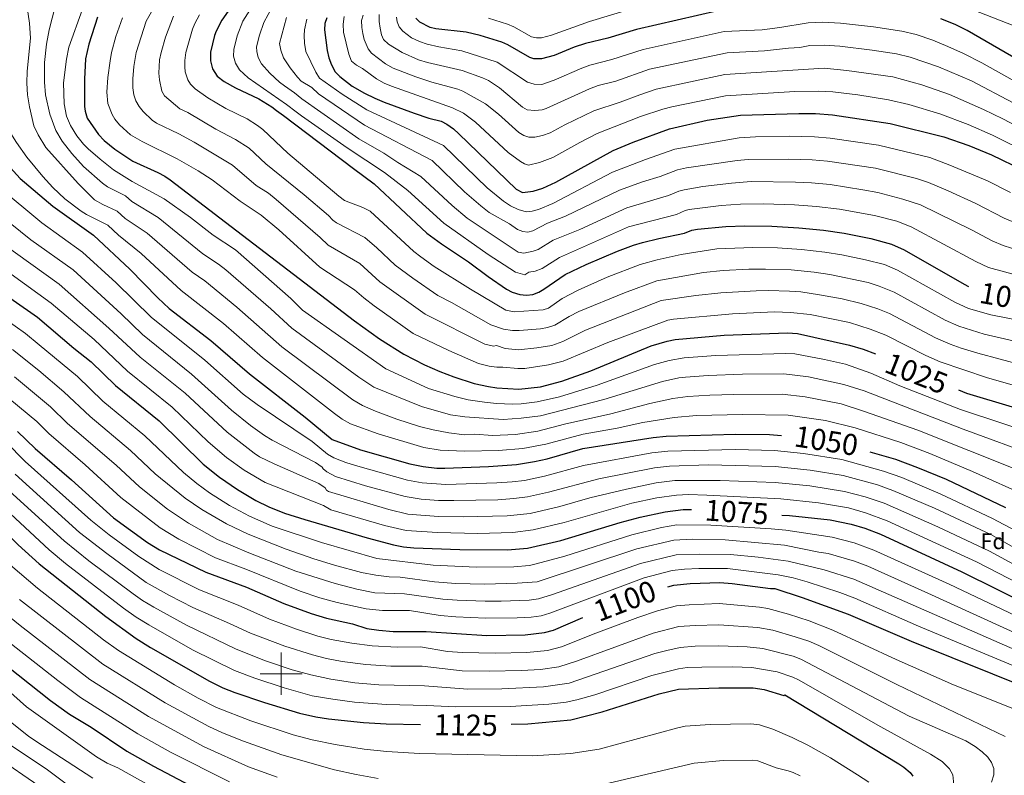
# Model space of a CAD drawing. Extents: x 646910 to 651429, y 762211 to 765288.
# Drawn here: x 650376 to 650844, y 763452 to 763811 of the extents above; entities that cross this region are included whole.
import ezdxf
from ezdxf.enums import TextEntityAlignment as Align

# ---------------------------------------------------------------- set-up
doc = ezdxf.new("R2010")
doc.units = 0
doc.header["$MEASUREMENT"] = 0
for name, color, linetype in [('Nivel 15', 7, 'Continuous'), ('Nivel 6', 7, 'Continuous'), ('Nivel 63', 7, 'Continuous')]:
    doc.layers.add(name, color=color, linetype=linetype)
doc.styles.add('Style-font002', font='font002.shx')
doc.styles.add('Style-font003', font='font003.shx')

msp = doc.modelspace()

# ---------------------------------------------------------------- linework, layer by layer
at = {"layer": 'Nivel 6', "color": 30, "linetype": 'Continuous', "lineweight": 0, "flags": 128}
for points, elevation in [([(650412.201, 763834.101), (650399.201, 763797.841), (650398.001, 763792.111), (650396.681, 763780.841), (650396.901, 763770.801), (650398.041, 763764.991), (650399.991, 763760.581), (650402.901, 763755.701), (650406.091, 763751.751), (650408.401, 763749.501), (650414.001, 763744.561)], 1030), ([(650862.901, 763643.801), (650831.001, 763652.301), (650823.101, 763654.701), (650817.861, 763656.651), (650810.901, 763659.701), (650789.081, 763671.161), (650783.471, 763673.421), (650775.611, 763676.041), (650766.641, 763678.161), (650755.751, 763680.151), (650747.001, 763681.511), (650741.581, 763681.791), (650731.611, 763682.171), (650725.701, 763682.001), (650708.901, 763680.991), (650697.081, 763679.831), (650680.521, 763677.361), (650644.601, 763663.301), (650633.941, 763657.841), (650628.701, 763656.001), (650621.521, 763654.861), (650612.801, 763654.001), (650606.401, 763654.601), (650602.301, 763656.001), (650600.891, 763655.631), (650596.801, 763656.701), (650568.461, 763670.831), (650546.911, 763686.201), (650537.401, 763695.001), (650522.301, 763703.701), (650518.501, 763707.401), (650497.601, 763725.401), (650493.961, 763728.351), (650488.101, 763732.101), (650476.901, 763741.701), (650458.701, 763752.701), (650451.361, 763756.671), (650440.871, 763761.661), (650438.801, 763763.101), (650434.541, 763767.291), (650432.601, 763769.601), (650430.991, 763772.281), (650430.101, 763775.101), (650429.591, 763778.451), (650429.601, 763782.701), (650430.111, 763788.651), (650431.201, 763795.301), (650435.831, 763810.191), (650447.011, 763829.641)], 1015), ([(650394.101, 763822.901), (650389.881, 763806.131), (650388.471, 763799.291), (650387.601, 763790.501), (650387.541, 763781.121), (650388.101, 763775.111), (650390.101, 763766.001), (650393.001, 763758.201), (650395.951, 763753.111), (650400.581, 763747.221), (650406.121, 763741.081), (650415.181, 763733.181), (650417.601, 763731.401), (650426.101, 763727.101), (650429.101, 763724.401), (650441.561, 763716.891), (650462.801, 763699.601), (650470.301, 763694.701), (650473.801, 763691.921)], 1035), ([(650847.881, 763808.191), (650809.701, 763823.201)], 945), ([(650487.351, 763818.851), (650481.801, 763810.101), (650479.151, 763803.261), (650477.501, 763796.761), (650477.401, 763793.501), (650478.291, 763790.211), (650480.201, 763787.001), (650484.301, 763783.191), (650502.521, 763770.521), (650507.101, 763767.001), (650509.671, 763765.121), (650531.401, 763749.931), (650549.111, 763738.251), (650560.201, 763729.701), (650577.391, 763714.151), (650598.411, 763699.301), (650611.301, 763690.801), (650615.741, 763689.561), (650617.701, 763690.801), (650620.731, 763691.371), (650624.001, 763692.601), (650632.201, 763697.801), (650665.111, 763712.351), (650687.801, 763718.301), (650692.001, 763720.201), (650693.951, 763720.621), (650709.101, 763722.501), (650718.251, 763723.191), (650729.211, 763723.271), (650744.001, 763722.901), (650754.351, 763722.091), (650765.301, 763720.801), (650781.901, 763717.801), (650792.551, 763715.091), (650799.301, 763712.401), (650830.101, 763696.001), (650836.041, 763693.151), (650849.601, 763689.401)], 995), ([(650379.401, 763816.701), (650380.511, 763809.281), (650380.971, 763802.161), (650379.401, 763786.401), (650379.201, 763780.761), (650379.561, 763775.211), (650380.401, 763769.401), (650382.601, 763760.451), (650384.641, 763756.131), (650388.211, 763750.121), (650403.541, 763732.951), (650411.401, 763725.301), (650415.291, 763723.081), (650422.101, 763719.901), (650425.901, 763716.401), (650436.341, 763709.441), (650457.701, 763690.901), (650463.701, 763686.701), (650478.901, 763674.301)], 1040), ([(650461.251, 763813.221), (650459.011, 763809.071), (650457.901, 763806.301), (650454.701, 763795.301), (650454.201, 763791.421), (650454.201, 763788.401), (650454.451, 763786.111), (650455.631, 763782.291), (650456.901, 763780.301), (650459.231, 763778.021), (650465.191, 763773.751), (650473.701, 763768.701), (650483.901, 763763.701), (650488.861, 763760.601), (650491.301, 763758.701), (650503.201, 763747.401), (650527.371, 763726.961)], 1005), ([(650495.891, 763817.121), (650491.801, 763809.501), (650489.781, 763803.461), (650488.381, 763798.011), (650488.401, 763795.801), (650489.131, 763792.951), (650490.701, 763789.901), (650494.581, 763785.501), (650499.251, 763781.251), (650501.601, 763779.501), (650506.421, 763776.181), (650509.801, 763773.201), (650536.901, 763754.301), (650548.801, 763747.401), (650555.401, 763743.001), (650566.321, 763736.401), (650581.301, 763722.501), (650588.411, 763716.601), (650612.701, 763700.401), (650615.331, 763699.951), (650619.701, 763700.781), (650622.201, 763701.701), (650629.301, 763706.001), (650642.001, 763711.101), (650664.301, 763721.501), (650684.001, 763727.301), (650689.001, 763729.401), (650691.461, 763730.071), (650700.301, 763731.541), (650714.071, 763733.201), (650723.351, 763733.951), (650744.401, 763733.701), (650751.951, 763733.301), (650760.951, 763732.531), (650776.321, 763730.071), (650783.501, 763728.701), (650795.341, 763725.621), (650803.781, 763722.791), (650828.101, 763711.001), (650837.881, 763705.781), (650843.101, 763703.601), (650855.001, 763699.701)], 990), ([(650879.581, 763744.341), (650842.901, 763763.701), (650833.771, 763768.171), (650817.601, 763775.301), (650804.501, 763779.901), (650790.721, 763783.751), (650768.731, 763786.781), (650758.031, 763787.881), (650710.871, 763784.811), (650678.201, 763777.801), (650670.491, 763775.231), (650661.101, 763771.601), (650648.601, 763767.501), (650634.851, 763760.951), (650627.801, 763757.101), (650624.201, 763755.901), (650620.501, 763755.101), (650617.701, 763755.101), (650615.301, 763755.801), (650613.001, 763757.201), (650603.301, 763765.901), (650597.101, 763770.801), (650586.311, 763776.901), (650583.901, 763777.801), (650571.601, 763781.101), (650564.041, 763783.681), (650553.201, 763787.901), (650549.641, 763789.931), (650543.001, 763795.001), (650541.401, 763797.001), (650539.501, 763801.401), (650538.781, 763804.311), (650538.301, 763807.101), (650538.201, 763810.501), (650539.001, 763813.101)], 965), ([(650847.801, 763771.401), (650827.961, 763781.771), (650812.361, 763788.391), (650798.811, 763793.131), (650792.431, 763794.661), (650780.801, 763796.361), (650765.401, 763798.311), (650758.091, 763798.711), (650751.201, 763798.601), (650746.501, 763797.701), (650741.001, 763797.401), (650729.701, 763796.101), (650712.001, 763795.101), (650675.101, 763787.301), (650659.101, 763781.701), (650650.601, 763779.531), (650646.601, 763778.001), (650625.901, 763768.601), (650624.101, 763768.001), (650620.501, 763767.701), (650616.901, 763768.001), (650614.701, 763769.301), (650603.781, 763778.451), (650598.501, 763781.901), (650595.671, 763783.251), (650586.001, 763786.701), (650569.501, 763790.601), (650565.331, 763791.851), (650557.501, 763795.201), (650551.101, 763799.301), (650548.701, 763801.401), (650547.701, 763803.701), (650547.081, 763806.781), (650546.601, 763810.001), (650546.601, 763813.401)], 960), ([(650664.871, 763815.521), (650646.511, 763810.071), (650628.501, 763803.501), (650623.701, 763802.201), (650621.401, 763802.201), (650619.001, 763802.801), (650610.601, 763807.401), (650607.601, 763808.701), (650598.531, 763811.531)], 945), ([(650491.101, 763650.301), (650472.701, 763666.401), (650452.601, 763682.101), (650433.601, 763699.701), (650422.701, 763708.401), (650417.701, 763713.201), (650407.601, 763718.201), (650404.961, 763719.911), (650397.301, 763725.701), (650391.581, 763731.051), (650386.751, 763736.311), (650379.161, 763745.581), (650374.271, 763752.501), (650369.301, 763760.501), (650367.081, 763766.111), (650363.571, 763780.971), (650361.111, 763789.861), (650359.401, 763794.701), (650356.651, 763799.431), (650353.111, 763804.431), (650350.301, 763807.001), (650347.061, 763808.711), (650339.301, 763811.701)], 1045), ([(650428.501, 763756.201), (650423.211, 763760.901), (650421.001, 763763.601), (650419.681, 763765.831), (650417.701, 763771.001), (650417.201, 763776.391), (650417.751, 763783.461), (650418.821, 763791.331), (650419.501, 763795.201), (650421.481, 763802.881), (650424.641, 763811.711)], 1020), ([(650857.491, 763656.041), (650834.101, 763661.401), (650822.021, 763665.251), (650815.501, 763668.101), (650791.251, 763681.311), (650784.211, 763684.131), (650778.871, 763685.891), (650760.701, 763689.801), (650753.201, 763690.901), (650742.371, 763691.941), (650730.231, 763692.361), (650722.201, 763692.221), (650710.001, 763691.621), (650700.701, 763690.701), (650678.471, 763686.731), (650663.151, 763681.071), (650641.401, 763672.101), (650636.941, 763669.851), (650630.001, 763665.631), (650626.601, 763664.501), (650623.311, 763664.001), (650613.101, 763663.101), (650610.001, 763663.061), (650605.641, 763663.771), (650599.701, 763665.901), (650581.001, 763676.401), (650574.501, 763679.701), (650562.551, 763687.941), (650554.171, 763694.141), (650545.541, 763702.411), (650539.801, 763707.401), (650526.301, 763714.301), (650524.661, 763715.541), (650522.501, 763717.801), (650510.961, 763727.571), (650492.801, 763742.301), (650484.801, 763749.801), (650478.401, 763754.001), (650469.001, 763758.901), (650455.701, 763766.701), (650451.901, 763768.501), (650444.651, 763774.751), (650443.401, 763776.901), (650442.161, 763782.321), (650441.901, 763785.501), (650442.301, 763791.721), (650443.001, 763795.301), (650445.081, 763802.501), (650448.881, 763812.561)], 1010), ([(650502.631, 763811.861), (650499.301, 763799.601), (650499.861, 763796.331), (650501.201, 763792.801), (650504.331, 763788.031), (650507.781, 763783.551), (650509.601, 763781.701), (650514.601, 763778.701), (650517.701, 763775.601), (650539.581, 763760.731), (650571.781, 763743.881), (650587.201, 763729.101), (650594.881, 763722.441), (650598.861, 763719.301), (650608.501, 763713.901), (650612.401, 763711.101), (650614.811, 763710.211), (650617.301, 763709.901), (650619.561, 763710.571), (650626.501, 763714.101), (650635.201, 763717.401), (650660.801, 763729.901), (650671.681, 763733.731), (650680.101, 763736.301), (650688.421, 763739.511), (650692.601, 763740.401), (650716.651, 763743.911), (650721.951, 763744.401), (650740.891, 763744.631), (650752.261, 763744.311), (650759.601, 763743.701), (650782.351, 763740.321), (650801.901, 763735.401), (650807.581, 763733.551), (650817.001, 763729.491), (650830.101, 763723.501), (650843.561, 763716.571), (650851.171, 763713.311)], 985), ([(650512.241, 763811.161), (650511.151, 763806.051), (650511.001, 763803.401), (650511.151, 763799.691), (650511.801, 763795.701), (650516.451, 763785.851), (650518.331, 763783.151), (650529.081, 763775.411), (650540.701, 763768.001), (650577.241, 763751.111), (650597.921, 763731.021), (650605.701, 763724.611), (650609.051, 763722.381), (650612.631, 763720.611), (650616.401, 763719.501), (650619.311, 763719.821), (650622.371, 763720.641), (650629.121, 763723.531), (650657.401, 763738.401), (650673.061, 763744.491), (650687.051, 763749.381), (650717.631, 763754.721), (650725.421, 763755.251), (650741.391, 763755.521), (650753.391, 763755.231), (650760.801, 763754.601), (650783.911, 763751.221), (650808.281, 763745.371), (650817.801, 763741.771), (650835.701, 763734.201), (650846.601, 763728.701)], 980), ([(650530.001, 763812.401), (650529.501, 763808.801), (650529.601, 763804.901), (650532.201, 763794.501), (650533.401, 763791.201), (650535.801, 763789.201), (650538.701, 763787.601), (650545.391, 763782.701), (650548.901, 763780.701), (650552.401, 763779.281), (650581.471, 763768.961), (650586.701, 763766.461), (650592.401, 763762.101), (650607.901, 763747.801), (650613.771, 763743.391), (650615.601, 763742.301)], 970), ([(650847.311, 763782.271), (650832.921, 763790.411), (650824.301, 763794.801), (650816.751, 763798.191), (650809.601, 763801.101), (650801.681, 763803.781), (650794.991, 763805.421), (650781.401, 763807.501), (650765.791, 763809.271), (650757.391, 763809.711), (650750.401, 763809.401), (650737.031, 763807.181), (650728.501, 763806.101), (650710.501, 763805.201), (650672.001, 763796.701), (650657.101, 763791.901), (650646.761, 763789.301), (650642.901, 763787.901), (650629.801, 763782.101), (650623.901, 763780.101), (650620.201, 763780.301), (650617.001, 763781.201), (650602.631, 763790.671), (650585.801, 763796.101), (650575.001, 763797.901), (650569.401, 763799.201), (650565.701, 763800.501), (650561.901, 763802.301), (650557.801, 763805.401), (650556.101, 763807.501), (650555.101, 763809.801), (650554.801, 763812.101)], 955), ([(650615.601, 763742.301), (650617.601, 763741.701), (650622.761, 763742.921), (650629.101, 763745.401), (650641.901, 763752.491), (650650.201, 763756.701), (650670.721, 763764.861), (650681.301, 763768.401), (650685.691, 763769.521), (650711.121, 763774.741), (650744.101, 763776.701), (650755.421, 763776.891), (650762.101, 763776.601), (650773.961, 763775.231), (650788.631, 763772.701), (650798.301, 763770.501), (650813.001, 763766.101), (650826.461, 763761.031), (650838.001, 763756.001), (650875.001, 763737.601)], 970), ([(650870.701, 763630.661), (650835.601, 763640.701), (650813.211, 763648.241), (650806.301, 763651.201), (650787.341, 763660.901), (650779.841, 763663.741), (650770.101, 763666.901), (650751.411, 763670.771), (650742.031, 763671.761), (650734.401, 763672.001), (650714.401, 763671.001), (650686.381, 763668.511), (650683.711, 763667.981), (650655.201, 763657.401), (650634.021, 763648.611), (650627.031, 763646.741), (650615.851, 763645.071), (650612.501, 763645.001), (650605.301, 763645.701), (650602.521, 763645.661), (650598.831, 763646.101), (650593.801, 763647.401), (650579.681, 763653.651), (650562.801, 763661.771), (650544.301, 763674.801), (650539.321, 763678.591), (650534.901, 763682.501), (650518.401, 763693.201), (650498.891, 763710.911), (650490.501, 763718.001), (650480.501, 763724.601), (650467.301, 763734.701), (650460.591, 763739.081), (650450.691, 763744.781), (650434.001, 763752.901), (650428.501, 763756.201)], 1020), ([(650414.001, 763744.561), (650420.401, 763739.501), (650429.311, 763733.951), (650444.401, 763725.701), (650456.961, 763716.811), (650467.801, 763708.401), (650478.341, 763701.541), (650504.701, 763678.401), (650510.201, 763672.831), (650549.721, 763644.941), (650569.991, 763635.611), (650582.511, 763631.731), (650588.911, 763630.151), (650596.621, 763628.991), (650602.401, 763628.401), (650609.981, 763628.171), (650614.001, 763628.301), (650621.731, 763629.281), (650632.321, 763631.631), (650650.201, 763637.201), (650677.421, 763646.971), (650684.421, 763648.911), (650691.491, 763650.151), (650706.611, 763651.241), (650739.701, 763652.201), (650744.101, 763651.991), (650758.161, 763649.351), (650768.201, 763647.101), (650780.251, 763642.901), (650794.001, 763636.801), (650822.771, 763625.511), (650863.901, 763611.901)], 1030), ([(650463.701, 763649.001), (650438.301, 763669.401), (650421.701, 763685.801), (650405.661, 763700.331), (650386.301, 763714.301), (650365.401, 763731.601)], 1055), ([(650527.371, 763726.961), (650530.201, 763724.901), (650538.901, 763721.561), (650542.301, 763719.801), (650563.101, 763700.701), (650566.371, 763698.131), (650572.751, 763693.601), (650589.961, 763682.721), (650606.791, 763672.871), (650610.791, 763672.081), (650624.501, 763672.901), (650627.031, 763673.791), (650633.581, 763678.381), (650641.121, 763682.291), (650655.001, 763688.431), (650670.601, 763694.501), (650678.761, 763696.721), (650690.161, 763699.281), (650707.071, 763701.921), (650724.201, 763702.601), (650735.841, 763702.361), (650747.311, 763701.661), (650758.391, 763700.421), (650766.401, 763699.091), (650777.701, 763696.801), (650786.681, 763694.461), (650792.801, 763691.801), (650820.101, 763676.601), (650826.611, 763673.621), (650837.201, 763670.601), (650857.501, 763666.601)], 1005), ([(650476.421, 763625.311), (650457.501, 763642.401), (650434.231, 763661.181), (650424.001, 763671.101), (650401.261, 763691.911), (650381.101, 763706.301), (650367.201, 763717.401)], 1060), ([(650433.001, 763650.501), (650418.201, 763664.301), (650394.611, 763685.211), (650367.641, 763704.531)], 1065), ([(650876.801, 763529.201), (650830.371, 763553.191), (650788.001, 763572.701), (650777.701, 763576.501), (650769.601, 763578.801), (650755.341, 763581.271), (650737.401, 763583.101), (650702.301, 763584.901), (650693.531, 763585.111), (650687.921, 763584.811), (650678.571, 763583.541), (650666.641, 763580.981), (650634.501, 763571.901), (650619.701, 763568.401), (650610.071, 763567.181), (650593.451, 763566.671), (650574.311, 763567.131), (650559.371, 763568.101), (650549.201, 763570.401), (650523.601, 763577.901), (650520.101, 763579.901), (650492.471, 763590.911), (650482.401, 763596.791), (650474.051, 763602.841), (650465.301, 763610.201), (650448.201, 763626.701), (650427.101, 763643.801), (650411.141, 763658.781), (650390.801, 763676.201), (650358.951, 763699.101)], 1070), ([(650473.801, 763691.921), (650495.201, 763673.401), (650505.131, 763664.201), (650536.981, 763641.001), (650544.001, 763636.191), (650566.761, 763626.931), (650580.481, 763622.991), (650587.371, 763622.171), (650605.461, 763620.781), (650614.101, 763621.401), (650623.281, 763622.501), (650653.401, 763630.301), (650681.241, 763638.901), (650689.001, 763640.601), (650692.221, 763640.961), (650702.971, 763641.711), (650719.211, 763642.301), (650738.901, 763642.501), (650750.511, 763641.161), (650767.361, 763637.521), (650777.031, 763634.381), (650824.011, 763616.191), (650860.401, 763602.901)], 1035), ([(650867.841, 763518.601), (650817.401, 763542.501), (650781.701, 763558.701), (650772.201, 763562.201), (650761.801, 763564.901), (650739.781, 763568.271), (650732.911, 763568.831), (650704.241, 763570.641), (650688.101, 763570.741), (650680.681, 763569.491), (650666.721, 763566.001), (650634.741, 763555.851), (650621.161, 763552.141), (650618.001, 763551.501), (650610.521, 763550.871), (650592.891, 763550.711), (650572.301, 763551.601), (650545.521, 763554.701), (650519.201, 763562.301), (650495.801, 763570.201), (650484.951, 763574.911), (650475.481, 763579.961), (650466.041, 763586.041), (650460.041, 763590.461), (650453.601, 763595.701), (650435.301, 763613.101), (650415.301, 763629.601), (650403.201, 763641.201), (650385.081, 763656.371), (650378.601, 763661.701), (650358.801, 763675.601)], 1080), ([(650478.901, 763674.301), (650500.401, 763655.391), (650534.081, 763630.201), (650538.741, 763627.531), (650544.901, 763624.801), (650555.031, 763621.021), (650565.771, 763617.521), (650572.331, 763615.841), (650579.761, 763614.461), (650587.201, 763613.601), (650592.001, 763613.801), (650600.441, 763613.281), (650611.401, 763613.701), (650621.911, 763615.251), (650634.701, 763618.601), (650656.601, 763623.501), (650675.271, 763628.491), (650686.131, 763630.761), (650693.291, 763631.761), (650703.741, 763632.421), (650715.141, 763632.711), (650738.101, 763632.801), (650749.071, 763631.591), (650766.151, 763628.271), (650777.261, 763624.681), (650802.601, 763615.701), (650851.061, 763596.381)], 1040), ([(650868.101, 763510.601), (650807.311, 763538.331), (650778.701, 763551.101), (650772.501, 763553.481), (650759.901, 763557.101), (650755.501, 763557.701), (650739.151, 763561.151), (650711.001, 763563.601), (650695.361, 763563.951), (650686.541, 763563.481), (650669.071, 763559.341), (650621.741, 763543.681), (650612.111, 763543.001), (650596.721, 763542.531), (650583.051, 763542.931), (650572.901, 763543.601), (650556.501, 763545.901), (650551.301, 763546.001), (650545.081, 763546.771), (650538.231, 763548.161), (650525.401, 763551.601), (650515.621, 763554.591), (650502.371, 763559.161), (650484.431, 763566.391), (650474.011, 763571.181), (650462.401, 763578.001), (650454.401, 763583.401), (650440.141, 763595.031), (650428.501, 763606.101), (650409.301, 763622.201), (650396.801, 763634.001), (650384.891, 763644.101), (650372.421, 763654.111)], 1085), ([(650879.801, 763534.801), (650836.641, 763558.191), (650812.031, 763569.841), (650786.531, 763581.081), (650777.441, 763584.041), (650767.701, 763586.601), (650751.201, 763589.281), (650734.791, 763590.831), (650708.691, 763591.881), (650687.001, 763591.821), (650678.241, 763590.711), (650664.041, 763587.751), (650646.701, 763583.601), (650632.501, 763579.501), (650618.401, 763576.201), (650607.391, 763574.961), (650586.531, 763574.571), (650574.801, 763574.761), (650560.281, 763575.901), (650551.201, 763578.001), (650522.561, 763586.561), (650521.601, 763587.301), (650521.001, 763588.291), (650517.901, 763590.401), (650496.681, 763599.771), (650489.751, 763603.141), (650487.221, 763604.771), (650474.341, 763614.811), (650454.401, 763633.301), (650433.001, 763650.501)], 1065), ([(650849.151, 763567.841), (650838.081, 763573.831), (650813.201, 763585.501), (650794.881, 763593.201), (650786.201, 763596.301), (650766.451, 763601.781), (650748.151, 763604.701), (650734.441, 763606.051), (650715.901, 763606.501), (650683.801, 763605.801), (650676.171, 763605.001), (650643.701, 763598.901), (650625.101, 763593.861), (650615.701, 763591.901), (650609.811, 763591.161), (650602.501, 763590.701), (650578.301, 763590.001), (650566.971, 763590.741), (650560.001, 763592.001), (650535.301, 763598.901), (650530.761, 763600.331), (650525.101, 763602.601), (650522.061, 763604.361), (650514.801, 763610.401), (650488.701, 763627.901), (650481.991, 763632.861), (650463.701, 763649.001)], 1055), ([(650855.201, 763584.001), (650828.531, 763596.061), (650808.181, 763604.591), (650794.431, 763609.861), (650772.701, 763616.901), (650758.701, 763620.301), (650740.981, 763622.931), (650719.291, 763623.261), (650697.341, 763622.771), (650686.691, 763621.801), (650671.801, 763619.401), (650659.701, 763616.701), (650643.601, 763613.801), (650625.801, 763609.101), (650614.801, 763607.111), (650603.361, 763606.031), (650587.261, 763605.801), (650575.631, 763606.251), (650567.841, 763607.471), (650546.171, 763614.061), (650533.051, 763618.741), (650528.971, 763620.991), (650525.301, 763623.701), (650491.101, 763650.301)], 1045), ([(650857.201, 763500.001), (650802.831, 763522.661), (650772.601, 763535.901), (650765.441, 763538.561), (650749.961, 763543.611), (650743.321, 763545.531), (650736.181, 763547.021), (650712.121, 763550.001), (650698.451, 763549.941), (650691.691, 763549.651), (650685.801, 763549.001), (650672.431, 763545.561), (650627.701, 763528.701), (650623.621, 763527.551), (650618.741, 763526.821), (650612.111, 763526.481), (650597.211, 763526.321), (650583.031, 763526.961), (650575.601, 763527.601), (650561.001, 763530.001), (650548.201, 763530.101), (650540.411, 763530.861), (650526.591, 763533.791), (650518.361, 763536.131), (650509.051, 763539.291), (650483.301, 763549.701), (650468.901, 763555.101), (650451.471, 763564.001), (650442.531, 763569.321), (650423.801, 763583.801), (650406.901, 763599.301), (650389.601, 763614.101), (650383.901, 763619.801), (650358.131, 763641.131)], 1095), ([(650860.401, 763506.301), (650772.151, 763544.871), (650758.101, 763549.301), (650740.901, 763553.501), (650726.691, 763555.421), (650713.511, 763556.701), (650698.561, 763556.821), (650687.741, 763556.511), (650670.751, 763552.421), (650628.941, 763537.571), (650622.261, 763535.581), (650617.891, 763534.991), (650604.491, 763534.451), (650596.961, 763534.431), (650583.681, 763534.961), (650576.901, 763535.501), (650558.701, 763538.001), (650544.581, 763538.461), (650536.021, 763540.211), (650525.701, 763542.801), (650506.941, 763548.801), (650484.601, 763557.461), (650469.761, 763563.841), (650456.031, 763571.501), (650446.001, 763578.201), (650432.801, 763588.801), (650421.701, 763599.101), (650398.501, 763619.001), (650390.401, 763626.901), (650373.381, 763641.131)], 1090), ([(650882.901, 763540.401), (650837.261, 763566.121), (650810.401, 763578.701), (650790.701, 763587.081), (650783.401, 763589.701), (650767.071, 763594.161), (650751.451, 763596.691), (650734.731, 763598.421), (650703.001, 763599.201), (650684.601, 763598.701), (650677.461, 763597.861), (650650.961, 763592.651), (650627.071, 763586.221), (650617.001, 763584.101), (650610.661, 763583.231), (650603.001, 763582.701), (650582.031, 763582.291), (650574.801, 763582.401), (650566.571, 763582.991), (650558.901, 763584.201), (650540.091, 763589.311), (650525.931, 763593.761), (650521.711, 763595.951), (650520.001, 763597.301), (650519.461, 763598.211), (650516.401, 763600.401), (650495.831, 763611.071), (650492.101, 763613.201), (650485.451, 763617.951), (650476.421, 763625.311)], 1060), ([(650498.191, 763450.801), (650484.511, 763455.761), (650463.441, 763465.211), (650437.001, 763479.601), (650409.121, 763497.161), (650376.001, 763522.901), (650344.801, 763548.101), (650333.301, 763557.001), (650319.121, 763572.111), (650311.501, 763579.101), (650305.441, 763582.571), (650297.161, 763586.701), (650286.101, 763593.301), (650272.761, 763598.591), (650255.501, 763604.801), (650240.381, 763609.221), (650229.741, 763611.931), (650220.371, 763613.731), (650215.401, 763614.211), (650209.501, 763613.301), (650207.501, 763612.601), (650205.831, 763611.541), (650204.101, 763610.201), (650201.501, 763607.201)], 1140), ([(650369.211, 763610.161), (650378.401, 763600.901), (650409.551, 763572.951), (650418.311, 763565.961), (650432.421, 763555.671), (650442.101, 763549.501), (650461.201, 763539.801), (650479.601, 763532.601), (650494.471, 763525.841), (650507.321, 763521.111), (650517.401, 763517.901), (650523.871, 763516.281), (650533.591, 763514.441), (650543.301, 763513.201), (650555.101, 763512.601), (650566.201, 763512.801), (650579.101, 763510.601), (650586.261, 763510.021), (650601.701, 763509.701), (650616.801, 763510.001), (650626.621, 763511.051), (650633.301, 763512.701), (650649.501, 763519.301), (650669.551, 763526.781), (650678.801, 763529.901), (650687.801, 763532.201), (650693.901, 763532.801), (650708.201, 763533.301), (650727.371, 763531.571), (650731.301, 763531.001), (650741.041, 763528.371), (650750.971, 763525.061), (650762.171, 763520.731), (650792.201, 763506.801), (650819.501, 763494.701), (650848.421, 763483.121)], 1105), ([(650373.601, 763594.901), (650404.301, 763567.121), (650417.151, 763557.061), (650435.971, 763543.381), (650447.051, 763537.151), (650458.101, 763531.401), (650475.501, 763523.901), (650485.501, 763519.201), (650501.711, 763513.041), (650514.851, 763508.891), (650521.611, 763507.201), (650529.001, 763505.851), (650540.301, 763504.301), (650552.111, 763503.601), (650567.101, 763503.501), (650586.101, 763501.411), (650598.861, 763501.171), (650614.171, 763501.541), (650623.331, 763502.051), (650631.911, 763503.251), (650640.411, 763505.881), (650676.711, 763519.231), (650689.001, 763522.401), (650696.661, 763522.971), (650708.001, 763523.301), (650726.511, 763522.021), (650733.621, 763520.641), (650744.281, 763517.581), (650750.701, 763515.401), (650755.431, 763513.341), (650792.521, 763494.831), (650843.971, 763470.121)], 1110), ([(650371.001, 763586.801), (650396.941, 763563.111), (650408.721, 763553.651), (650429.651, 763537.911), (650434.141, 763534.751), (650439.501, 763531.591), (650455.101, 763523.001), (650478.721, 763511.681), (650492.551, 763506.121), (650505.341, 763501.901), (650514.201, 763499.381), (650523.701, 763497.401), (650535.051, 763495.711), (650546.451, 763494.711), (650568.101, 763494.201), (650588.801, 763492.701), (650604.811, 763492.761), (650624.731, 763493.781), (650636.851, 763495.481), (650677.601, 763509.521), (650683.201, 763511.101), (650689.591, 763512.461), (650696.661, 763513.081), (650707.901, 763513.201), (650721.501, 763512.701), (650728.901, 763512.001), (650743.251, 763508.301), (650746.901, 763506.901), (650798.401, 763479.801), (650825.401, 763468.101), (650829.711, 763465.401), (650833.131, 763462.801), (650835.711, 763460.261), (650837.501, 763457.801), (650838.661, 763454.891), (650838.621, 763451.871), (650837.501, 763448.501)], 1115), ([(650366.781, 763580.221), (650389.831, 763558.821), (650397.601, 763552.301), (650425.191, 763531.141), (650431.101, 763526.901), (650437.141, 763523.171), (650457.861, 763511.351), (650477.801, 763501.471), (650487.451, 763497.881), (650501.511, 763493.251), (650514.711, 763489.521), (650524.611, 763487.821), (650534.821, 763486.481), (650550.051, 763485.381), (650569.101, 763484.901), (650583.001, 763484.201), (650608.811, 763484.401), (650627.151, 763485.511), (650635.401, 763486.491), (650640.541, 763487.581), (650649.001, 763490.001), (650676.201, 763499.201), (650688.801, 763502.381), (650692.901, 763502.901), (650699.961, 763503.131), (650714.501, 763503.241), (650723.681, 763502.881), (650735.761, 763500.811), (650743.201, 763498.401), (650745.901, 763497.021), (650784.981, 763474.761), (650808.551, 763461.731), (650814.101, 763458.301), (650817.651, 763454.791), (650819.221, 763451.901), (650819.801, 763445.561)], 1120), ([(650779.201, 763448.401), (650773.911, 763451.921), (650761.021, 763459.931), (650750.241, 763465.981), (650742.851, 763469.631), (650733.601, 763473.701), (650727.311, 763475.651), (650723.241, 763476.231), (650703.831, 763475.811), (650692.031, 763474.981), (650688.471, 763474.261), (650651.111, 763464.071), (650637.601, 763462.101), (650619.391, 763461.001), (650565.841, 763462.141), (650550.191, 763462.951), (650539.501, 763464.101), (650525.621, 763466.311), (650514.771, 763468.581), (650505.801, 763470.941), (650485.581, 763477.601), (650469.281, 763484.001), (650460.651, 763488.371), (650449.401, 763494.731), (650422.801, 763511.001), (650415.681, 763516.161), (650384.331, 763540.581), (650367.231, 763555.251)], 1130), ([(650301.321, 763446.851), (650300.561, 763458.411), (650299.121, 763466.121), (650298.101, 763469.801), (650290.601, 763491.301), (650284.801, 763506.601), (650277.401, 763530.201), (650276.581, 763533.471), (650276.651, 763536.431), (650276.801, 763538.301), (650277.701, 763540.301), (650280.201, 763541.801), (650282.111, 763542.001), (650286.161, 763541.531), (650289.681, 763540.251), (650291.801, 763538.901), (650300.001, 763532.301), (650319.801, 763518.001), (650330.901, 763508.801), (650347.601, 763496.201), (650379.951, 763470.241), (650383.401, 763467.901), (650410.501, 763450.401)], 1160), ([(650475.421, 763448.561), (650447.501, 763462.661), (650431.901, 763471.401), (650404.691, 763488.711), (650393.911, 763496.771), (650338.101, 763540.501)], 1145), ([(650546.051, 763450.251), (650535.721, 763452.021), (650525.321, 763454.281), (650500.301, 763461.401), (650482.111, 763467.921), (650472.201, 763471.901), (650465.651, 763474.961), (650444.901, 763486.201), (650415.321, 763504.451), (650375.751, 763535.251)], 1135), ([(650308.241, 763438.191), (650308.231, 763452.381), (650307.801, 763462.301), (650306.201, 763475.301), (650302.901, 763494.701), (650302.681, 763499.331), (650303.001, 763502.301), (650304.401, 763505.201), (650306.501, 763506.901), (650309.301, 763507.201), (650317.701, 763503.501), (650330.401, 763495.801), (650343.501, 763486.101), (650363.201, 763473.001), (650369.401, 763467.471), (650389.001, 763454.301), (650400.401, 763445.701)], 1165), ([(650456.131, 763436.421), (650422.501, 763455.301), (650417.331, 763457.441), (650412.271, 763460.521), (650379.101, 763484.201), (650365.301, 763496.401)], 1155), ([(650318.181, 763440.111), (650322.201, 763466.701), (650323.801, 763469.801), (650325.201, 763471.201), (650328.701, 763473.401), (650332.601, 763474.601), (650334.601, 763474.901), (650338.601, 763474.701), (650342.701, 763473.601), (650347.901, 763471.201), (650358.501, 763464.501), (650364.801, 763460.001), (650370.101, 763456.901), (650399.201, 763436.801)], 1170), ([(650746.601, 763451.401), (650743.311, 763452.981), (650740.891, 763453.871), (650735.201, 763455.201), (650726.481, 763458.511), (650724.201, 763458.901), (650710.051, 763458.661), (650696.311, 763457.491), (650655.691, 763447.941)], 1135)]:
    msp.add_lwpolyline(points, dxfattribs=dict(at, elevation=elevation))
at = {"layer": 'Nivel 6', "color": 30, "linetype": 'Continuous', "lineweight": 30, "flags": 128}
for points, elevation in [([(650477.061, 763818.171), (650471.901, 763810.601), (650469.201, 763805.471), (650468.401, 763803.301), (650466.501, 763795.401), (650466.501, 763791.301), (650467.401, 763787.501), (650469.701, 763784.101), (650472.901, 763781.501), (650478.301, 763778.501), (650489.401, 763773.301), (650495.631, 763769.431), (650497.901, 763767.701), (650501.171, 763765.261), (650534.371, 763740.091), (650544.201, 763732.801), (650569.301, 763709.401), (650576.141, 763704.271), (650589.011, 763695.711), (650598.321, 763688.741), (650607.111, 763682.821), (650609.801, 763681.301), (650613.391, 763680.181), (650616.611, 763679.871), (650619.561, 763680.271), (650622.401, 763681.301), (650624.771, 763682.721), (650635.001, 763689.701), (650644.971, 763694.431), (650659.911, 763700.811), (650667.401, 763703.701), (650671.661, 763704.921), (650679.551, 763706.921), (650691.701, 763709.401), (650695.101, 763710.901), (650697.851, 763711.251), (650711.301, 763712.501), (650720.391, 763712.891), (650733.191, 763712.681), (650745.931, 763711.961), (650757.761, 763710.781), (650767.471, 763709.331), (650780.201, 763706.801), (650789.971, 763704.201), (650796.101, 763701.501), (650824.601, 763685.101), (650826.644, 763684.126)], 1000), ([(650707.431, 763815.061), (650668.801, 763806.201), (650655.201, 763802.101), (650644.571, 763799.571), (650639.301, 763797.801), (650629.701, 763793.901), (650623.701, 763792.301), (650620.101, 763792.301), (650618.201, 763792.901), (650607.701, 763799.001), (650604.821, 763800.221), (650594.661, 763803.351), (650587.901, 763804.901), (650573.601, 763806.601), (650570.801, 763807.201), (650566.001, 763809.701), (650564.001, 763811.601)], 950), ([(650412.701, 763812.001), (650408.631, 763799.201), (650407.101, 763792.301), (650406.561, 763782.581), (650406.681, 763769.671), (650406.901, 763767.401), (650407.801, 763764.101), (650413.281, 763756.301), (650415.901, 763753.401)], 1025), ([(650521.701, 763811.801), (650520.801, 763809.001), (650520.701, 763806.001), (650521.901, 763796.201), (650522.701, 763792.801), (650524.001, 763789.401), (650525.701, 763786.101), (650527.951, 763783.851), (650533.851, 763779.351), (650539.601, 763775.971), (650544.601, 763773.501), (650548.941, 763771.591), (650563.151, 763766.491), (650570.201, 763764.101), (650576.001, 763762.601), (650578.701, 763761.201), (650581.901, 763759.001), (650584.501, 763756.601), (650611.691, 763730.261), (650614.701, 763728.801), (650619.701, 763729.401), (650624.301, 763730.801), (650630.501, 763733.701), (650657.751, 763748.701), (650667.201, 763752.701), (650684.501, 763759.001), (650702.411, 763763.041), (650718.301, 763765.501), (650745.971, 763766.301), (650753.981, 763766.251), (650761.941, 763765.691), (650789.441, 763761.501), (650814.851, 763755.201), (650826.691, 763751.001), (650837.601, 763746.601), (650867.681, 763732.091)], 975), ([(650921.291, 763756.13), (650908.201, 763758.261), (650904.261, 763759.841), (650893.001, 763764.801), (650886.601, 763768.301), (650864.101, 763782.101), (650847.101, 763793.601), (650825.951, 763805.801), (650820.301, 763808.601), (650813.531, 763811.251)], 950), ([(650415.901, 763753.401), (650420.941, 763749.311), (650429.601, 763743.701), (650441.441, 763738.211), (650444.701, 763736.501), (650447.271, 763734.691), (650534.901, 763667.731), (650546.831, 763659.241), (650558.341, 763651.831), (650568.181, 763646.841), (650575.401, 763643.601), (650582.141, 763641.051), (650591.761, 763637.951), (650598.481, 763636.461), (650602.501, 763635.901), (650612.901, 763635.301), (650623.201, 763636.301), (650633.401, 763639.001), (650647.101, 763644.001), (650675.811, 763655.781), (650683.371, 763658.091), (650687.201, 763658.801), (650710.501, 763660.901), (650740.601, 763662.001), (650745.311, 763661.721), (650770.101, 763656.201), (650776.631, 763654.191), (650782.365, 763652.009)], 1025), ([(650369.871, 763742.141), (650376.001, 763735.401), (650391.501, 763722.301), (650410.911, 763708.421), (650428.201, 763692.301), (650441.471, 763678.601), (650446.801, 763673.661), (650466.601, 763658.401), (650485.001, 763642.501), (650511.501, 763621.901), (650524.201, 763611.331), (650537.701, 763606.401), (650561.201, 763599.701), (650567.481, 763598.451), (650574.051, 763597.761), (650577.801, 763597.701), (650598.611, 763598.421), (650611.781, 763599.421), (650620.431, 763600.851), (650626.401, 763602.201), (650643.391, 763606.991), (650676.761, 763612.331), (650683.001, 763612.901), (650715.701, 763613.901), (650732.001, 763613.701), (650737.713, 763613.211)], 1050), ([(650362.501, 763684.501), (650384.301, 763669.401), (650401.501, 763654.701), (650409.701, 763648.301), (650421.301, 763637.001), (650442.001, 763620.201), (650462.911, 763599.611), (650470.771, 763593.431), (650479.271, 763587.551), (650488.081, 763582.381), (650494.211, 763579.311), (650501.651, 763576.341), (650511.231, 763573.301), (650540.921, 763564.561), (650553.341, 763561.271), (650558.101, 763560.341), (650563.001, 763559.901), (650584.981, 763559.001), (650607.521, 763558.881), (650617.001, 763559.601), (650632.931, 763563.281), (650661.101, 763571.801), (650670.561, 763574.351), (650682.501, 763577.001), (650691.001, 763578.001), (650695.015, 763577.98)], 1075), ([(650821.886, 763634.871), (650825.601, 763633.411), (650867.501, 763620.901)], 1025), ([(650300.001, 763628.701), (650306.101, 763625.601), (650311.201, 763622.501), (650320.901, 763615.601), (650323.901, 763613.001), (650337.201, 763600.301), (650360.901, 763575.001), (650375.161, 763561.221), (650385.131, 763552.271), (650416.811, 763527.201), (650431.101, 763516.681), (650438.001, 763512.401), (650466.001, 763496.391), (650472.291, 763493.271), (650478.001, 763491.011), (650492.081, 763486.281), (650508.801, 763481.271), (650516.531, 763479.561), (650522.601, 763478.601), (650539.211, 763476.791), (650549.901, 763476.101), (650566.29, 763475.875)], 1125), ([(650374.801, 763615.201), (650383.201, 763607.001), (650400.401, 763592.101), (650420.411, 763574.041), (650436.601, 763562.401), (650442.301, 763558.801), (650464.301, 763548.201), (650483.601, 763541.201), (650501.331, 763533.431), (650514.371, 763528.601), (650521.601, 763526.401), (650533.901, 763523.701), (650540.701, 763521.501), (650546.441, 763520.661), (650553.301, 763520.101), (650569.001, 763520.101), (650597.691, 763518.131), (650615.901, 763518.401), (650625.111, 763519.501), (650629.401, 763520.701), (650643.304, 763526.757)], 1100), ([(650779.748, 763605.529), (650791.901, 763601.941), (650802.391, 763597.991), (650816.001, 763592.401), (650844.231, 763578.971)], 1050), ([(650737.957, 763575.425), (650741.631, 763575.181), (650760.871, 763573.131), (650770.821, 763571.131), (650777.371, 763569.191), (650784.801, 763566.301), (650823.411, 763548.421), (650873.701, 763523.601)], 1075), ([(650300.001, 763559.801), (650304.591, 763555.871), (650316.101, 763543.501), (650318.001, 763541.801), (650331.501, 763532.801), (650343.511, 763523.911), (650359.611, 763511.651), (650390.491, 763487.271), (650399.541, 763480.701), (650409.701, 763474.501), (650426.701, 763463.201), (650439.411, 763455.971), (650471.281, 763439.181), (650481.501, 763434.301), (650488.961, 763431.291), (650498.275, 763427.88)], 1150), ([(650683.701, 763541.234), (650686.601, 763542.001), (650694.301, 763542.801), (650708.401, 763543.301), (650714.271, 763542.901), (650732.501, 763540.501), (650734.561, 763540.461), (650747.611, 763536.251), (650769.501, 763528.301), (650799.371, 763515.411), (650857.331, 763492.231)], 1100), ([(650609.303, 763475.996), (650617.281, 763476.201), (650637.711, 763478.061), (650652.601, 763481.801), (650679.601, 763490.401), (650688.851, 763492.631), (650707.981, 763493.251), (650724.371, 763493.311), (650729.471, 763492.451), (650738.901, 763489.701), (650739.401, 763489.901), (650793.501, 763457.131), (650795.901, 763455.601), (650798.831, 763453.061), (650800.101, 763451.301)], 1125)]:
    msp.add_lwpolyline(points, dxfattribs=dict(at, elevation=elevation))
at = {"layer": 'Nivel 63', "color": 7, "linetype": 'Continuous', "lineweight": 0}
for p, q in [((650499.998, 763489.998, -500), (650499.998, 763509.998, -500)), ((650489.998, 763499.998, -500), (650509.998, 763499.998, -500))]:
    msp.add_line(p, q, dxfattribs=at)

# ---------------------------------------------------------------- texts
at = {"layer": 'Nivel 15', "color": 7, "linetype": 'Continuous', "lineweight": 0, "style": 'Style-font002'}
msp.add_text('Fd', height=7.5, dxfattribs=at).set_placement((650832.301, 763559.201, 940))
at = {"layer": 'Nivel 6', "color": 7, "linetype": 'Continuous', "lineweight": 0, "style": 'Style-font003'}
for s, rotation, p in [(' 1000 ', 350.02358, (650847.021, 763678.69, 1000)), (' 1025 ', 338.55078, (650801.859, 763642.74, 1025)), (' 1050 ', 351.07996, (650759.045, 763610.742, 1050)), (' 1075 ', 356.19777, (650716.487, 763576.852, 1075)), (' 1100 ', 21.14803, (650663.329, 763534.62, 1100)), (' 1125 ', 359.20948, (650587.806, 763475.578, 1125))]:
    msp.add_text(s, height=10, rotation=rotation, dxfattribs=at).set_placement(p, align=Align.MIDDLE_CENTER)

doc.saveas('drawing.dxf')
